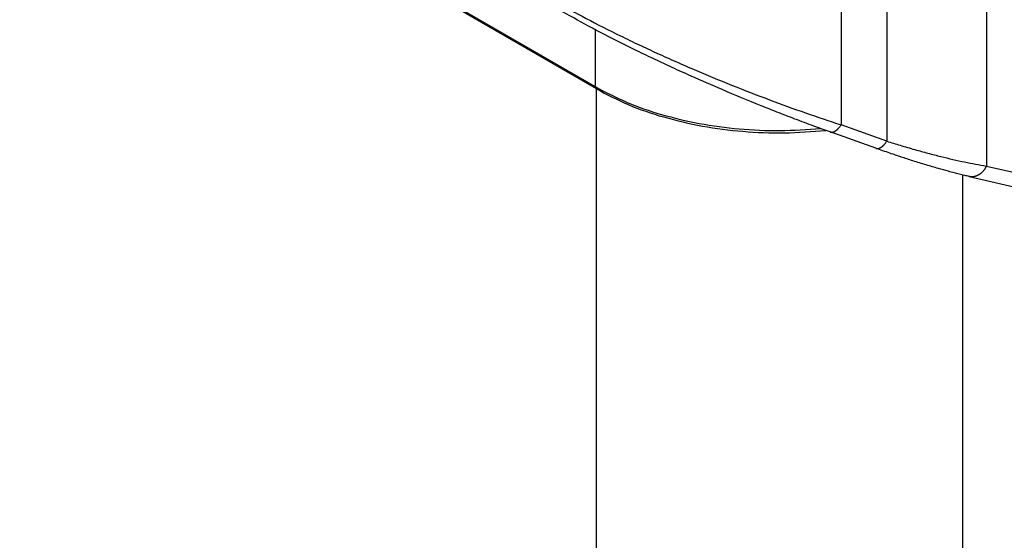
# Model space of a CAD drawing. Units: millimetres. Extents: x 331 to 628, y -694 to -484.
# Drawn here: x 353 to 358, y -675 to -673 of the extents above; entities that cross this region are included whole.
import ezdxf

# ---------------------------------------------------------------- set-up
doc = ezdxf.new("R2010")
doc.units = ezdxf.units.MM

msp = doc.modelspace()

# ---------------------------------------------------------------- linework, layer by layer
at = {"color": 2, "linetype": 'Continuous'}
for p, q in [((355.7799, -672.9433), (342.2883, -665.1347)), ((342.3073, -665.1383), (355.7737, -672.9323)), ((357.6763, -672.1586), (357.6763, -673.3184)), ((357.1922, -672.4456), (357.1922, -673.1975)), ((356.9698, -672.4943), (356.9698, -673.1182)), ((355.7737, -672.6553), (355.7737, -672.9323)), ((355.7799, -680.3186), (355.7799, -672.9433)), ((357.1922, -673.1975), (356.9698, -673.1182)), ((357.1386, -673.232), (356.9162, -673.1526)), ((357.6763, -673.3184), (359.8291, -673.8109)), ((357.5618, -677.7518), (357.5618, -673.362)), ((357.5926, -673.3693), (359.7454, -673.8618))]:
    msp.add_line(p, q, dxfattribs=at)
for points, knots in [([(355.5789, -672.517), (355.6288, -672.5451), (355.7332, -672.6038), (355.8705, -672.673), (355.9854, -672.7283), (356.0766, -672.7706), (356.1656, -672.8106), (356.2868, -672.8631), (356.437, -672.9253), (356.6177, -672.9954), (356.7952, -673.0601), (356.9121, -673.099), (356.9698, -673.1182)], [0, 0, 0, 0, 0.172012, 0.359108, 0.461276, 0.554544, 0.660612, 0.753904, 0.950843, 1.148307, 1.3353, 1.517697, 1.517697, 1.517697, 1.517697]), ([(356.9162, -673.1526), (356.89, -673.1432), (356.8329, -673.1226), (356.7467, -673.0903), (356.6612, -673.0573), (356.5428, -673.0104), (356.4036, -672.9527), (356.2595, -672.8899), (356.1513, -672.8409), (356.0632, -672.7998), (355.9801, -672.76), (355.8714, -672.7063), (355.7444, -672.641), (355.645, -672.585), (355.5974, -672.5581)], [0, 0, 0, 0, 0.083579, 0.182032, 0.276203, 0.358541, 0.564064, 0.728363, 0.829979, 0.920385, 1.020068, 1.106265, 1.284278, 1.448373, 1.448373, 1.448373, 1.448373]), ([(355.7737, -672.9323), (355.8236, -672.9585), (355.9268, -673.0127), (356.0974, -673.0708), (356.2809, -673.1146), (356.474, -673.1403), (356.6719, -673.1497), (356.8042, -673.1406), (356.8703, -673.1361)], [0, 0, 0, 0, 0.168996, 0.349296, 0.538656, 0.734296, 0.933096, 1.131773, 1.131773, 1.131773, 1.131773]), ([(355.7799, -672.9433), (355.8307, -672.9699), (355.9357, -673.025), (356.1094, -673.0836), (356.2963, -673.1273), (356.4929, -673.1525), (356.6941, -673.1607), (356.8284, -673.1504), (356.8955, -673.1452)], [0, 0, 0, 0, 0.171795, 0.355232, 0.547942, 0.746989, 0.949087, 1.150786, 1.150786, 1.150786, 1.150786]), ([(356.9162, -673.1526), (356.9167, -673.1528), (356.9176, -673.1531), (356.9191, -673.1534), (356.9206, -673.1537), (356.9221, -673.1538), (356.9237, -673.1539), (356.9253, -673.1538), (356.9269, -673.1536), (356.9286, -673.1534), (356.9303, -673.153), (356.932, -673.1525), (356.9338, -673.1519), (356.9356, -673.1512), (356.9373, -673.1503), (356.9391, -673.1494), (356.9409, -673.1484), (356.9428, -673.1472), (356.9446, -673.146), (356.9464, -673.1447), (356.9482, -673.1432), (356.95, -673.1417), (356.9518, -673.1401), (356.9535, -673.1385), (356.9553, -673.1367), (356.9576, -673.1342), (356.9604, -673.131), (356.9637, -673.1269), (356.9668, -673.1226), (356.9688, -673.1197), (356.9698, -673.1182)], [0, 0, 0, 0, 0.00147161, 0.00296027, 0.00447109, 0.0060092, 0.00757958, 0.009187, 0.01083586, 0.01253016, 0.01427338, 0.01606846, 0.01791777, 0.01982309, 0.02178559, 0.02380584, 0.02588388, 0.02801916, 0.03021066, 0.03245685, 0.03475576, 0.03710505, 0.03950199, 0.04194356, 0.04442646, 0.04694716, 0.05208658, 0.05733105, 0.0626482, 0.06800576, 0.06800576, 0.06800576, 0.06800576]), ([(357.1386, -673.232), (357.1391, -673.2321), (357.14, -673.2324), (357.1415, -673.2328), (357.143, -673.233), (357.1445, -673.2332), (357.1461, -673.2332), (357.1477, -673.2332), (357.1493, -673.233), (357.151, -673.2327), (357.1527, -673.2323), (357.1544, -673.2318), (357.1562, -673.2312), (357.1579, -673.2305), (357.1597, -673.2297), (357.1615, -673.2288), (357.1633, -673.2277), (357.1651, -673.2266), (357.167, -673.2254), (357.1688, -673.224), (357.1706, -673.2226), (357.1724, -673.2211), (357.1741, -673.2195), (357.1759, -673.2178), (357.1777, -673.2161), (357.18, -673.2136), (357.1828, -673.2104), (357.1861, -673.2063), (357.1892, -673.202), (357.1912, -673.199), (357.1922, -673.1975)], [0, 0, 0, 0, 0.00147161, 0.00296027, 0.00447109, 0.0060092, 0.00757958, 0.009187, 0.01083586, 0.01253016, 0.01427338, 0.01606846, 0.01791777, 0.01982309, 0.02178559, 0.02380584, 0.02588388, 0.02801916, 0.03021066, 0.03245685, 0.03475576, 0.03710505, 0.03950199, 0.04194356, 0.04442646, 0.04694716, 0.05208658, 0.05733105, 0.0626482, 0.06800576, 0.06800576, 0.06800576, 0.06800576]), ([(357.1922, -673.1975), (357.2136, -673.2042), (357.2589, -673.2182), (357.3255, -673.2376), (357.3917, -673.2559), (357.4724, -673.2767), (357.5669, -673.2989), (357.6411, -673.3121), (357.6763, -673.3184)], [0, 0, 0, 0, 0.0674245, 0.1420562, 0.2082936, 0.2733616, 0.3920713, 0.4993961, 0.4993961, 0.4993961, 0.4993961]), ([(357.5926, -673.3693), (357.5854, -673.3676), (357.5689, -673.3638), (357.5446, -673.3578), (357.5182, -673.3511), (357.4847, -673.3422), (357.4394, -673.3296), (357.3817, -673.3127), (357.3214, -673.2939), (357.2626, -673.2748), (357.2025, -673.2545), (357.1615, -673.24), (357.1386, -673.232)], [0, 0, 0, 0, 0.0223427, 0.0505656, 0.075219, 0.1038962, 0.1546295, 0.2163543, 0.2843351, 0.3439399, 0.4019069, 0.4745505, 0.4745505, 0.4745505, 0.4745505]), ([(357.6763, -673.3184), (357.6759, -673.3194), (357.6749, -673.3214), (357.6734, -673.3244), (357.6718, -673.3274), (357.6701, -673.3303), (357.6682, -673.3332), (357.6663, -673.336), (357.6642, -673.3388), (357.6621, -673.3416), (357.6598, -673.3442), (357.6574, -673.3468), (357.655, -673.3493), (357.6524, -673.3517), (357.6497, -673.3539), (357.647, -673.3561), (357.6442, -673.3581), (357.6413, -673.36), (357.6384, -673.3618), (357.6354, -673.3634), (357.6324, -673.3649), (357.6293, -673.3662), (357.6262, -673.3673), (357.6231, -673.3683), (357.6199, -673.3691), (357.6168, -673.3698), (357.6137, -673.3703), (357.6106, -673.3706), (357.6075, -673.3708), (357.6044, -673.3708), (357.6014, -673.3706), (357.5984, -673.3703), (357.5955, -673.3699), (357.5936, -673.3695), (357.5926, -673.3693)], [0, 0, 0, 0, 0.003307, 0.0066509, 0.0100283, 0.0134355, 0.0168688, 0.0203242, 0.0237974, 0.0272844, 0.0307808, 0.0342822, 0.0377842, 0.0412828, 0.0447736, 0.0482527, 0.0517163, 0.0551608, 0.058583, 0.0619799, 0.0653488, 0.0686877, 0.0719945, 0.0752677, 0.0785062, 0.0817093, 0.0848764, 0.0880074, 0.0911023, 0.0941615, 0.0971855, 0.1001749, 0.1031303, 0.1060526, 0.1060526, 0.1060526, 0.1060526])]:
    msp.add_open_spline(points, degree=3, knots=knots, dxfattribs=at)

doc.saveas('drawing.dxf')
